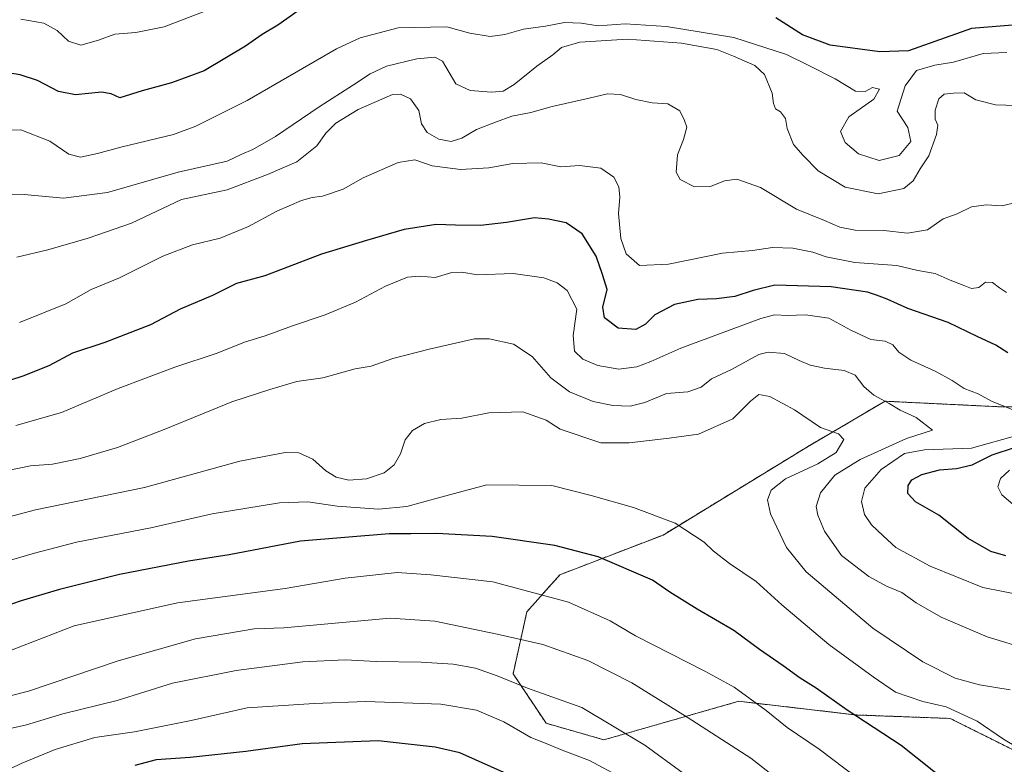
# Model space of a CAD drawing. Units: metres. Extents: x 586629 to 590059, y 4756740 to 4759097.
# Drawn here: x 587489 to 587766, y 4756945 to 4757155 of the extents above; entities that cross this region are included whole.
import ezdxf

# ---------------------------------------------------------------- set-up
doc = ezdxf.new("R2010")
doc.units = ezdxf.units.M
doc.header["$MEASUREMENT"] = 0
doc.linetypes.add('TRAZOS', pattern=[0.75, 0.5, -0.25])
for name, color, linetype, lineweight in [('Arbolado forestal', 92, 'TRAZOS', 0), ('Arbolado forestal CxS', 92, 'Continuous', 0), ('Curva de nivel maestra', 36, 'Continuous', 30), ('Curva de nivel normal', 36, 'Continuous', 0)]:
    doc.layers.add(name, color=color, linetype=linetype, lineweight=lineweight)

# ---------------------------------------------------------------- blocks, each defined once
blk = doc.blocks.new('*U165')
at = {"layer": 'Curva de nivel normal', "color": 36, "linetype": 'Continuous', "lineweight": 0}
blk.add_polyline3d([(587540.64, 4757157.62, 895), (587529.27, 4757153.32, 895), (587521.29, 4757151.71, 895), (587515.43, 4757151.22, 895), (587510.8, 4757149.52, 895), (587505.78, 4757148.18, 895), (587502.34, 4757149.27, 895), (587499.14, 4757152.32, 895), (587495.37, 4757154.34, 895), (587488.86, 4757155.44, 895)], dxfattribs=at)
blk = doc.blocks.new('*U167')
at = {"layer": 'Curva de nivel normal', "color": 36, "linetype": 'Continuous', "lineweight": 0}
for points in [[(587769.48, 4757018.09, 920), (587765.68, 4757021.21, 920), (587764.56, 4757023.56, 920), (587765.3, 4757025.84, 920), (587767.82, 4757028.22, 920)], [(587767.04, 4757078.38, 920), (587765.01, 4757079.64, 920), (587763.08, 4757081.16, 920), (587761.12, 4757081.23, 920), (587759.19, 4757079.8, 920), (587757.12, 4757079.47, 920), (587754.78, 4757080.45, 920), (587751.13, 4757081.8, 920), (587746.89, 4757083.7, 920), (587742.02, 4757084.52, 920), (587736.07, 4757085.98, 920), (587724.23, 4757086.86, 920), (587716.1, 4757088.46, 920), (587712.35, 4757089.75, 920), (587706.72, 4757090.83, 920), (587700.97, 4757091.04, 920), (587695.35, 4757090.2, 920), (587686.88, 4757089.42, 920), (587671.59, 4757086.39, 920), (587663.49, 4757085.98, 920), (587659.67, 4757089.29, 920), (587658.2, 4757093.55, 920), (587657.56, 4757100.68, 920), (587657.87, 4757105.28, 920), (587657.6, 4757108.18, 920), (587656.17, 4757110.94, 920), (587652.52, 4757113.41, 920), (587646.49, 4757114.22, 920), (587641.28, 4757113.82, 920), (587635.73, 4757114.93, 920), (587627.72, 4757114.77, 920), (587620.92, 4757113.5, 920), (587612.96, 4757113.08, 920), (587604.92, 4757114.08, 920), (587600, 4757115.81, 920), (587595.34, 4757115.03, 920), (587585.51, 4757110.75, 920), (587579.83, 4757107.55, 920), (587574, 4757105.49, 920), (587571.1, 4757105.16, 920), (587568.1, 4757104.33, 920), (587561.1, 4757101.34, 920), (587553.1, 4757097.02, 920), (587545.1, 4757093.72, 920), (587537.3, 4757091.8, 920), (587528.97, 4757088.58, 920), (587516.74, 4757082.5, 920), (587508.68, 4757079.17, 920), (587501.53, 4757075.18, 920), (587488.52, 4757069.9, 920)]]:
    blk.add_polyline3d(points, dxfattribs=at)
blk = doc.blocks.new('*U168')
at = {"layer": 'Curva de nivel normal', "color": 36, "linetype": 'Continuous', "lineweight": 0}
blk.add_polyline3d([(587675.78, 4756942.68, 965), (587664.98, 4756950.58, 965), (587647.15, 4756961.22, 965), (587631.85, 4756966.74, 965), (587623.32, 4756970.17, 965), (587617.12, 4756972.32, 965), (587610.83, 4756973.51, 965), (587601.88, 4756974.08, 965), (587589.18, 4756974.26, 965), (587580.37, 4756974.7, 965), (587568.43, 4756974.11, 965), (587549.6, 4756971.69, 965), (587531.67, 4756968.08, 965), (587516.04, 4756963.25, 965), (587500.67, 4756959.45, 965), (587490.43, 4756956.38, 965), (587478.77, 4756953.72, 965)], dxfattribs=at)
blk = doc.blocks.new('*U169')
at = {"layer": 'Curva de nivel normal', "color": 36, "linetype": 'Continuous', "lineweight": 0}
blk.add_polyline3d([(587769.64, 4757103.71, 915), (587765.78, 4757102.82, 915), (587761.24, 4757103.1, 915), (587757.1, 4757102.48, 915), (587753.1, 4757100.56, 915), (587749.1, 4757099.17, 915), (587744.75, 4757096.08, 915), (587739.1, 4757095.1, 915), (587732.43, 4757095.82, 915), (587724.28, 4757095.98, 915), (587720.01, 4757096.79, 915), (587715.61, 4757098.67, 915), (587707.79, 4757101.85, 915), (587697.6, 4757108, 915), (587690.9, 4757110.3, 915), (587687.45, 4757109.85, 915), (587683.47, 4757108.23, 915), (587679, 4757108.19, 915), (587674.88, 4757110.22, 915), (587673.78, 4757112.34, 915), (587674.19, 4757117.17, 915), (587675.85, 4757121.5, 915), (587676.77, 4757125, 915), (587676.12, 4757126.85, 915), (587674.84, 4757129.57, 915), (587671.48, 4757131.58, 915), (587667.05, 4757131.9, 915), (587662.37, 4757132.8, 915), (587658.13, 4757134.19, 915), (587654.38, 4757134.44, 915), (587649.27, 4757133.19, 915), (587638.76, 4757130.8, 915), (587632.77, 4757129.13, 915), (587627.43, 4757128.13, 915), (587622.77, 4757126.44, 915), (587617.43, 4757124.38, 915), (587613.32, 4757121.87, 915), (587610.27, 4757120.99, 915), (587606.86, 4757121.59, 915), (587603.52, 4757123.47, 915), (587601.97, 4757125.9, 915), (587601.17, 4757129.73, 915), (587598.84, 4757133.02, 915), (587596.03, 4757134.34, 915), (587593.77, 4757134.18, 915), (587584.1, 4757130.03, 915), (587577.72, 4757126.14, 915), (587574.93, 4757123.34, 915), (587572.39, 4757119.78, 915), (587566.77, 4757115.24, 915), (587558.43, 4757111.62, 915), (587547.1, 4757107.34, 915), (587534.24, 4757104.61, 915), (587520.05, 4757097.91, 915), (587507.9, 4757093.65, 915), (587496.44, 4757090.35, 915), (587487.72, 4757088.35, 915)], dxfattribs=at)
blk = doc.blocks.new('*U171')
at = {"layer": 'Curva de nivel normal', "color": 36, "linetype": 'Continuous', "lineweight": 0}
for points in [[(587771.77, 4756992.81, 930), (587760.29, 4756995.12, 930), (587745.44, 4757001.16, 930), (587735.8, 4757006.43, 930), (587732.19, 4757009.64, 930), (587728.93, 4757012.8, 930), (587726.97, 4757015.74, 930), (587726.06, 4757019.36, 930), (587726.99, 4757023.12, 930), (587731.63, 4757028.45, 930), (587738.22, 4757032.96, 930), (587743.87, 4757033.98, 930), (587757.11, 4757034.44, 930), (587770.56, 4757038.19, 930)], [(587770.19, 4757044.64, 930), (587762.81, 4757047.73, 930), (587759.02, 4757049.75, 930), (587755.02, 4757051.29, 930), (587751.64, 4757053.51, 930), (587746.87, 4757056.14, 930), (587740.03, 4757059.22, 930), (587736.6, 4757061.55, 930), (587734.98, 4757063.62, 930), (587732.77, 4757064.61, 930), (587728.77, 4757065.09, 930), (587723.1, 4757067.76, 930), (587716.89, 4757071.12, 930), (587710.27, 4757072.06, 930), (587705.22, 4757071.82, 930), (587701.5, 4757072.08, 930), (587697.65, 4757070.98, 930), (587675.1, 4757062.64, 930), (587666.68, 4757058.89, 930), (587662.67, 4757057.4, 930), (587657.65, 4757056.72, 930), (587651.71, 4757057.78, 930), (587647.44, 4757059.56, 930), (587645.08, 4757061.84, 930), (587644.74, 4757066.17, 930), (587645.72, 4757073.62, 930), (587643.02, 4757078.94, 930), (587640.19, 4757081.05, 930), (587636.42, 4757082.5, 930), (587627.77, 4757083.69, 930), (587617.71, 4757083.37, 930), (587613.34, 4757084.07, 930), (587610.52, 4757083.96, 930), (587605.78, 4757082.59, 930), (587601.44, 4757082.92, 930), (587597.97, 4757082.64, 930), (587591.77, 4757080.14, 930), (587583.29, 4757075.66, 930), (587574.77, 4757072.06, 930), (587565.48, 4757068.94, 930), (587557.81, 4757066.12, 930), (587551.94, 4757064.3, 930), (587544.3, 4757061.24, 930), (587532.31, 4757057.27, 930), (587516.3, 4757051.22, 930), (587500.38, 4757044.47, 930), (587487.45, 4757040.84, 930)]]:
    blk.add_polyline3d(points, dxfattribs=at)
blk = doc.blocks.new('*U176')
at = {"layer": 'Curva de nivel normal', "color": 36, "linetype": 'Continuous', "lineweight": 0}
blk.add_polyline3d([(587658.45, 4756941.4, 970), (587649.36, 4756946.3, 970), (587641.61, 4756949.19, 970), (587637.15, 4756951.07, 970), (587632.78, 4756952.82, 970), (587625.19, 4756957.19, 970), (587617.43, 4756960.54, 970), (587607.43, 4756962.19, 970), (587586.24, 4756962.91, 970), (587571.65, 4756962.38, 970), (587552.7, 4756961.14, 970), (587536.96, 4756957.59, 970), (587520.9, 4756954.35, 970), (587509.77, 4756952.78, 970), (587498.57, 4756949.4, 970), (587488.98, 4756945.46, 970), (587448.92, 4756926.05, 970)], dxfattribs=at)
blk = doc.blocks.new('*U180')
at = {"layer": 'Curva de nivel normal', "color": 36, "linetype": 'Continuous', "lineweight": 0}
blk.add_polyline3d([(587466.72, 4757010.04, 940), (587492.98, 4757017, 940), (587523.76, 4757023.28, 940), (587550.64, 4757030.71, 940), (587563.49, 4757033.24, 940), (587567.34, 4757033.07, 940), (587571.26, 4757031.33, 940), (587574.95, 4757028.01, 940), (587577.86, 4757026.21, 940), (587581.41, 4757025.39, 940), (587586.41, 4757025.78, 940), (587591.41, 4757027.5, 940), (587594.17, 4757029.68, 940), (587596.02, 4757032.86, 940), (587597.28, 4757036.81, 940), (587599.35, 4757039.4, 940), (587602.78, 4757041.37, 940), (587607.35, 4757042.52, 940), (587613.3, 4757042.86, 940), (587620.89, 4757044.44, 940), (587630.56, 4757044.63, 940), (587637.07, 4757042.35, 940), (587641.1, 4757039.75, 940), (587652.54, 4757035.94, 940), (587660.53, 4757035.94, 940), (587671.8, 4757037.24, 940), (587680.1, 4757038.33, 940), (587689.77, 4757042.66, 940), (587694.77, 4757047.65, 940), (587697.13, 4757049.55, 940), (587700.24, 4757049.03, 940), (587707.18, 4757045.24, 940), (587714.54, 4757040.28, 940), (587719.58, 4757038.51, 940), (587721.14, 4757036.9, 940), (587718.9, 4757033.23, 940), (587713.77, 4757030.03, 940), (587704.63, 4757025.74, 940), (587700.58, 4757022.62, 940), (587699.54, 4757019.87, 940), (587700.4, 4757015.88, 940), (587704.96, 4757006.42, 940), (587710.45, 4756999.49, 940), (587729.3, 4756983.65, 940), (587743.37, 4756974.11, 940), (587752.48, 4756969.54, 940), (587759.38, 4756967.63, 940), (587768.06, 4756966.2, 940)], dxfattribs=at)
blk = doc.blocks.new('*U186')
at = {"layer": 'Curva de nivel normal', "color": 36, "linetype": 'Continuous', "lineweight": 0}
blk.add_polyline3d([(587767.1, 4757146.04, 905), (587760.43, 4757145.75, 905), (587752.1, 4757143.38, 905), (587746.76, 4757142.53, 905), (587741.57, 4757141.04, 905), (587738.37, 4757136.67, 905), (587736.19, 4757129.5, 905), (587739.15, 4757124.91, 905), (587740, 4757120.93, 905), (587736.7, 4757117.05, 905), (587731.05, 4757115.59, 905), (587725.25, 4757117.44, 905), (587721.48, 4757120.68, 905), (587720.16, 4757123.74, 905), (587722.53, 4757127.9, 905), (587729.53, 4757132.88, 905), (587731.15, 4757135.7, 905), (587729.2, 4757136.16, 905), (587727.1, 4757135.03, 905), (587724.43, 4757135.18, 905), (587718.63, 4757138.68, 905), (587711.21, 4757142.39, 905), (587704.96, 4757145.54, 905), (587690.1, 4757150.34, 905), (587671.1, 4757153.45, 905), (587659.43, 4757154.12, 905), (587651.77, 4757153.6, 905), (587646.98, 4757154.38, 905), (587642.29, 4757154.51, 905), (587636.88, 4757153.5, 905), (587630.68, 4757152.62, 905), (587625.48, 4757151.13, 905), (587621.35, 4757150.62, 905), (587615.58, 4757151.56, 905), (587609.1, 4757153.32, 905), (587595.31, 4757153.04, 905), (587584.58, 4757150.19, 905), (587577.95, 4757147.12, 905), (587552.7, 4757132.54, 905), (587538.21, 4757125.26, 905), (587531.98, 4757122.92, 905), (587517.07, 4757119.4, 905), (587510.45, 4757117.59, 905), (587505.69, 4757116.57, 905), (587502.43, 4757117.43, 905), (587497, 4757121.1, 905), (587488.85, 4757124.21, 905), (587473.86, 4757123.93, 905)], dxfattribs=at)
blk = doc.blocks.new('*U190')
at = {"layer": 'Curva de nivel normal', "color": 36, "linetype": 'Continuous', "lineweight": 0}
blk.add_polyline3d([(587773.29, 4756977.61, 935), (587761.53, 4756981.19, 935), (587748.62, 4756986.72, 935), (587741.53, 4756990.78, 935), (587737.48, 4756993.74, 935), (587733.19, 4756995.47, 935), (587728.15, 4756998.22, 935), (587720.44, 4757004.18, 935), (587715.65, 4757011.05, 935), (587713.79, 4757015.52, 935), (587713.32, 4757017.94, 935), (587714.54, 4757021.84, 935), (587718.6, 4757026.83, 935), (587725.73, 4757031.24, 935), (587738.78, 4757037.13, 935), (587746.12, 4757039.5, 935), (587741.55, 4757043.1, 935), (587737.03, 4757045.14, 935), (587733.92, 4757046.99, 935), (587729.58, 4757049.36, 935), (587726.77, 4757051.83, 935), (587724.34, 4757054.98, 935), (587721.24, 4757056.34, 935), (587715.64, 4757056.98, 935), (587711.58, 4757057.88, 935), (587708.47, 4757059.2, 935), (587704.33, 4757061.14, 935), (587699.73, 4757061.47, 935), (587697.1, 4757060.86, 935), (587689.43, 4757056.58, 935), (587683.77, 4757054.03, 935), (587680.84, 4757051.64, 935), (587677.05, 4757050.28, 935), (587671.06, 4757049.81, 935), (587664.99, 4757047.33, 935), (587660.79, 4757046.26, 935), (587655.92, 4757046.42, 935), (587650.36, 4757047.56, 935), (587643.65, 4757050.3, 935), (587638.43, 4757054.23, 935), (587633.13, 4757060.27, 935), (587627.86, 4757063.76, 935), (587621.06, 4757065.23, 935), (587616.9, 4757065.3, 935), (587604.12, 4757062.4, 935), (587593.86, 4757059.7, 935), (587587.71, 4757057.57, 935), (587583.24, 4757056.78, 935), (587574.13, 4757054.29, 935), (587566.79, 4757053.24, 935), (587559.1, 4757050.95, 935), (587548.43, 4757047.48, 935), (587529.27, 4757039.66, 935), (587516.1, 4757034.65, 935), (587505.62, 4757031.54, 935), (587497.83, 4757029.92, 935), (587491.56, 4757029.45, 935), (587479.21, 4757026.88, 935)], dxfattribs=at)
blk = doc.blocks.new('*U195')
at = {"layer": 'Curva de nivel normal', "color": 36, "linetype": 'Continuous', "lineweight": 0}
blk.add_polyline3d([(587778.46, 4757130.86, 910), (587763.94, 4757131.29, 910), (587758.31, 4757132.69, 910), (587755.08, 4757134.72, 910), (587752.05, 4757134.58, 910), (587749.4, 4757134.27, 910), (587747.94, 4757132.99, 910), (587746.87, 4757129.78, 910), (587746.92, 4757127.29, 910), (587747.61, 4757125.54, 910), (587747.26, 4757122.95, 910), (587745.11, 4757116.89, 910), (587742.69, 4757113.24, 910), (587740.71, 4757109.88, 910), (587738.02, 4757107.67, 910), (587730.76, 4757106.2, 910), (587721.45, 4757108.07, 910), (587713.83, 4757112.71, 910), (587709.59, 4757117.05, 910), (587706.86, 4757120.12, 910), (587705.16, 4757124.65, 910), (587704.66, 4757127.48, 910), (587703.27, 4757129.36, 910), (587701.81, 4757130.21, 910), (587701.24, 4757131.64, 910), (587700.87, 4757134.61, 910), (587698.73, 4757139.89, 910), (587695.99, 4757142.4, 910), (587690.01, 4757145.03, 910), (587685.26, 4757146.96, 910), (587675.26, 4757148.66, 910), (587660.08, 4757149.81, 910), (587646.57, 4757148.99, 910), (587641.41, 4757147.5, 910), (587639.01, 4757145.42, 910), (587634.5, 4757142.21, 910), (587628.1, 4757137.04, 910), (587624.99, 4757135.19, 910), (587621.65, 4757134.91, 910), (587615.65, 4757135.36, 910), (587611.57, 4757137.22, 910), (587607.89, 4757143.63, 910), (587605.66, 4757144.73, 910), (587600.59, 4757144.32, 910), (587592.02, 4757142.18, 910), (587587.4, 4757140.05, 910), (587582.78, 4757136.93, 910), (587573.01, 4757130.76, 910), (587560.68, 4757122.34, 910), (587554.32, 4757118.67, 910), (587551.24, 4757117.37, 910), (587547.05, 4757115.38, 910), (587533.23, 4757112.27, 910), (587513.33, 4757106.56, 910), (587500.92, 4757104.98, 910), (587489.79, 4757106.03, 910), (587478.49, 4757105.94, 910)], dxfattribs=at)
blk = doc.blocks.new('*U208')
at = {"layer": 'Curva de nivel maestra', "color": 36, "linetype": 'Continuous', "lineweight": 30}
for points in [[(587766.81, 4757004.02, 925), (587762.55, 4757005.28, 925), (587756.22, 4757008.95, 925), (587747.96, 4757015.49, 925), (587741.37, 4757019.29, 925), (587739.2, 4757021.61, 925), (587739.23, 4757023.93, 925), (587740.3, 4757025.52, 925), (587743.08, 4757026.99, 925), (587748.09, 4757028.33, 925), (587752.92, 4757028.68, 925), (587757.31, 4757029.76, 925), (587762.95, 4757032.56, 925), (587769.31, 4757034.61, 925)], [(587767.42, 4757061.34, 925), (587763.99, 4757063.49, 925), (587758.74, 4757065.89, 925), (587750.52, 4757069.92, 925), (587739.18, 4757073.82, 925), (587733.35, 4757076.51, 925), (587730.3, 4757077.59, 925), (587727.77, 4757078.4, 925), (587717.51, 4757079.91, 925), (587701.61, 4757080.44, 925), (587695.55, 4757078.96, 925), (587690.39, 4757077.2, 925), (587685.21, 4757076.54, 925), (587679.91, 4757076.42, 925), (587673.3, 4757074.96, 925), (587667.77, 4757072.08, 925), (587665.1, 4757069.41, 925), (587662.43, 4757067.9, 925), (587657.41, 4757068.29, 925), (587653.59, 4757071.19, 925), (587653.1, 4757074.18, 925), (587654.36, 4757079.18, 925), (587653.02, 4757083.42, 925), (587651.21, 4757088.64, 925), (587647.22, 4757094.9, 925), (587642.77, 4757098.05, 925), (587637.77, 4757099.04, 925), (587633.82, 4757099.44, 925), (587625.94, 4757098.08, 925), (587618.54, 4757097.27, 925), (587611.53, 4757097.34, 925), (587606.06, 4757097.57, 925), (587597.01, 4757096.13, 925), (587586.4, 4757093.06, 925), (587573.72, 4757089.16, 925), (587557.72, 4757083.1, 925), (587549.7, 4757080.88, 925), (587542.96, 4757077.53, 925), (587533.87, 4757073.61, 925), (587525.46, 4757069.22, 925), (587512.53, 4757064.27, 925), (587503.46, 4757061.23, 925), (587496.77, 4757057.68, 925), (587489.43, 4757054.78, 925), (587481.77, 4757052.28, 925)]]:
    blk.add_polyline3d(points, dxfattribs=at)
blk = doc.blocks.new('*U210')
at = {"layer": 'Curva de nivel maestra', "color": 36, "linetype": 'Continuous', "lineweight": 30}
for points in [[(587771.1, 4757154.01, 900), (587757.1, 4757152.82, 900), (587739.39, 4757146.58, 900), (587731.26, 4757146.27, 900), (587717.26, 4757148.14, 900), (587709.42, 4757151.04, 900), (587701.93, 4757155.84, 900)], [(587567.1, 4757157.8, 900), (587561.43, 4757153.78, 900), (587556.93, 4757151.14, 900), (587552.26, 4757147.84, 900), (587540.59, 4757140.91, 900), (587531.4, 4757137.56, 900), (587523.1, 4757135.27, 900), (587516.81, 4757133.24, 900), (587514.39, 4757134.39, 900), (587511.64, 4757134.84, 900), (587504.27, 4757134.14, 900), (587499.45, 4757135.1, 900), (587493.6, 4757138.18, 900), (587488.7, 4757139.79, 900), (587482.16, 4757140.82, 900)]]:
    blk.add_polyline3d(points, dxfattribs=at)

msp = doc.modelspace()

# ---------------------------------------------------------------- linework, layer by layer
at = {"layer": 'Arbolado forestal', "color": 92, "linetype": 'TRAZOS', "lineweight": 0}
msp.add_polyline3d([(587795.02, 4757046.33, 922.76), (587765.79, 4757046.06, 929.89), (587761.4, 4757046.28, 930.32), (587732.73, 4757047.67, 934.93), (587710.86, 4757034.82, 941.86), (587670.09, 4757009.91, 946.01), (587640.98, 4756998.71, 952.75), (587631.66, 4756988.23, 957.26), (587627.78, 4756970.77, 963.83), (587637.1, 4756956.79, 967.86), (587653.4, 4756952.13, 967.27), (587669.86, 4756956.83, 961.83), (587691.45, 4756963, 956.01), (587724.76, 4756959.14, 949.82), (587751.12, 4756958.16, 945.84), (587768.7, 4756949.37, 945.43)], dxfattribs=at)
at = {"layer": 'Arbolado forestal CxS', "color": 92, "linetype": 'Continuous', "lineweight": 0}
for points in [[(587795.02, 4757046.33, 922.76), (587765.79, 4757046.06, 929.89), (587761.4, 4757046.28, 930.32), (587732.73, 4757047.67, 934.93), (587710.86, 4757034.82, 941.86), (587670.09, 4757009.9, 946.01), (587640.98, 4756998.71, 952.75), (587631.66, 4756988.23, 957.26), (587627.78, 4756970.77, 963.83), (587637.1, 4756956.79, 967.86), (587653.4, 4756952.13, 967.27), (587669.86, 4756956.83, 961.83), (587691.45, 4756963, 956.01), (587724.76, 4756959.13, 949.82), (587751.13, 4756958.16, 945.84), (587768.7, 4756949.37, 945.43)], [(587768.7, 4756949.37, 945.43), (587751.13, 4756958.16, 945.84), (587724.76, 4756959.13, 949.82), (587691.45, 4756963, 956.01), (587669.86, 4756956.83, 961.83), (587653.4, 4756952.13, 967.27), (587637.1, 4756956.79, 967.86), (587627.78, 4756970.77, 963.83), (587631.66, 4756988.23, 957.26), (587640.98, 4756998.71, 952.75), (587670.09, 4757009.9, 946.01), (587710.86, 4757034.82, 941.86), (587732.73, 4757047.67, 934.93), (587761.4, 4757046.28, 930.32), (587765.79, 4757046.06, 929.89), (587795.02, 4757046.33, 922.76)]]:
    msp.add_polyline3d(points, dxfattribs=at)
at = {"layer": 'Curva de nivel maestra', "color": 36, "linetype": 'Continuous', "lineweight": 30}
for points in [[(587751.1, 4756939.5, 950), (587737.32, 4756950.52, 950), (587722.02, 4756960.54, 950), (587713.27, 4756966.67, 950), (587708.77, 4756969.51, 950), (587703.97, 4756973.03, 950), (587697.33, 4756977.6, 950), (587690.06, 4756982.96, 950), (587679.7, 4756988.97, 950), (587672.04, 4756993.77, 950), (587667.14, 4756997.2, 950), (587651.75, 4757003.74, 950), (587639.6, 4757006.99, 950), (587621.83, 4757009.48, 950), (587606.14, 4757010.31, 950), (587598.93, 4757010.22, 950), (587592.77, 4757010.26, 950), (587567.77, 4757008.14, 950), (587547.66, 4757004.28, 950), (587536.14, 4757002.53, 950), (587516.67, 4756998.74, 950), (587499.79, 4756994.54, 950), (587488.92, 4756991.36, 950), (587480.67, 4756988.51, 950)], [(587626.04, 4756942.5, 975), (587612.77, 4756948.46, 975), (587605.76, 4756950.07, 975), (587589.71, 4756951.83, 975), (587568.22, 4756951.02, 975), (587552.38, 4756948.82, 975), (587536.62, 4756947.16, 975), (587527.01, 4756946.5, 975), (587521.04, 4756944.88, 975)]]:
    msp.add_polyline3d(points, dxfattribs=at)
at = {"layer": 'Curva de nivel normal', "color": 36, "linetype": 'Continuous', "lineweight": 0}
for points in [[(587770.16, 4756949.92, 945), (587766.12, 4756952.34, 945), (587758.74, 4756957.41, 945), (587749.94, 4756961.48, 945), (587743.39, 4756962.96, 945), (587735.67, 4756965.56, 945), (587729.37, 4756969.87, 945), (587716.89, 4756979.01, 945), (587703.6, 4756990.19, 945), (587696.36, 4756996.78, 945), (587688.8, 4757001.92, 945), (587684.26, 4757005.42, 945), (587681.67, 4757007.92, 945), (587673.48, 4757013.24, 945), (587661.73, 4757017.64, 945), (587649.84, 4757021.04, 945), (587638.67, 4757023.87, 945), (587620.37, 4757024.05, 945), (587607.35, 4757020.64, 945), (587597.83, 4757017.94, 945), (587589.78, 4757017.23, 945), (587578.11, 4757018.08, 945), (587569.83, 4757019.31, 945), (587561.86, 4757018.99, 945), (587542.89, 4757015.87, 945), (587525.53, 4757011.96, 945), (587504.6, 4757007.89, 945), (587492.74, 4757004.78, 945), (587476.8, 4757000.2, 945)], [(587483.52, 4756976.36, 955), (587503.88, 4756984.33, 955), (587533.1, 4756990.75, 955), (587563.5, 4756994.83, 955), (587580.36, 4756997.72, 955), (587595.02, 4756999.34, 955), (587604.54, 4756998.67, 955), (587622.07, 4756996.72, 955), (587643.39, 4756991.01, 955), (587655.16, 4756985.72, 955), (587662.29, 4756981.5, 955), (587681.89, 4756971.54, 955), (587690.14, 4756966.94, 955), (587699.23, 4756960.36, 955), (587705.11, 4756955.58, 955), (587714.13, 4756949.53, 955), (587728.85, 4756938.4, 955)], [(587462.1, 4756958.55, 960), (587490.99, 4756965.89, 960), (587516.29, 4756974.4, 960), (587538.11, 4756980.58, 960), (587554.71, 4756983.4, 960), (587563.1, 4756983.75, 960), (587593.1, 4756986.42, 960), (587605.69, 4756985.58, 960), (587623.28, 4756981.9, 960), (587636.19, 4756979.06, 960), (587648.84, 4756974.51, 960), (587661.31, 4756968.17, 960), (587676.88, 4756958.48, 960), (587694.87, 4756946.93, 960), (587719.47, 4756927.64, 960)]]:
    msp.add_polyline3d(points, dxfattribs=at)

# ---------------------------------------------------------------- block references
at = {"layer": 'Curva de nivel maestra', "color": 36, "linetype": 'Continuous', "lineweight": 30}
for name in ['*U210', '*U208']:
    msp.add_blockref(name, (0, 0), dxfattribs=at)
at = {"layer": 'Curva de nivel normal', "color": 36, "linetype": 'Continuous', "lineweight": 0}
for name in ['*U165', '*U186', '*U195', '*U169', '*U167', '*U171', '*U190', '*U180', '*U168', '*U176']:
    msp.add_blockref(name, (0, 0), dxfattribs=at)

doc.saveas('drawing.dxf')
